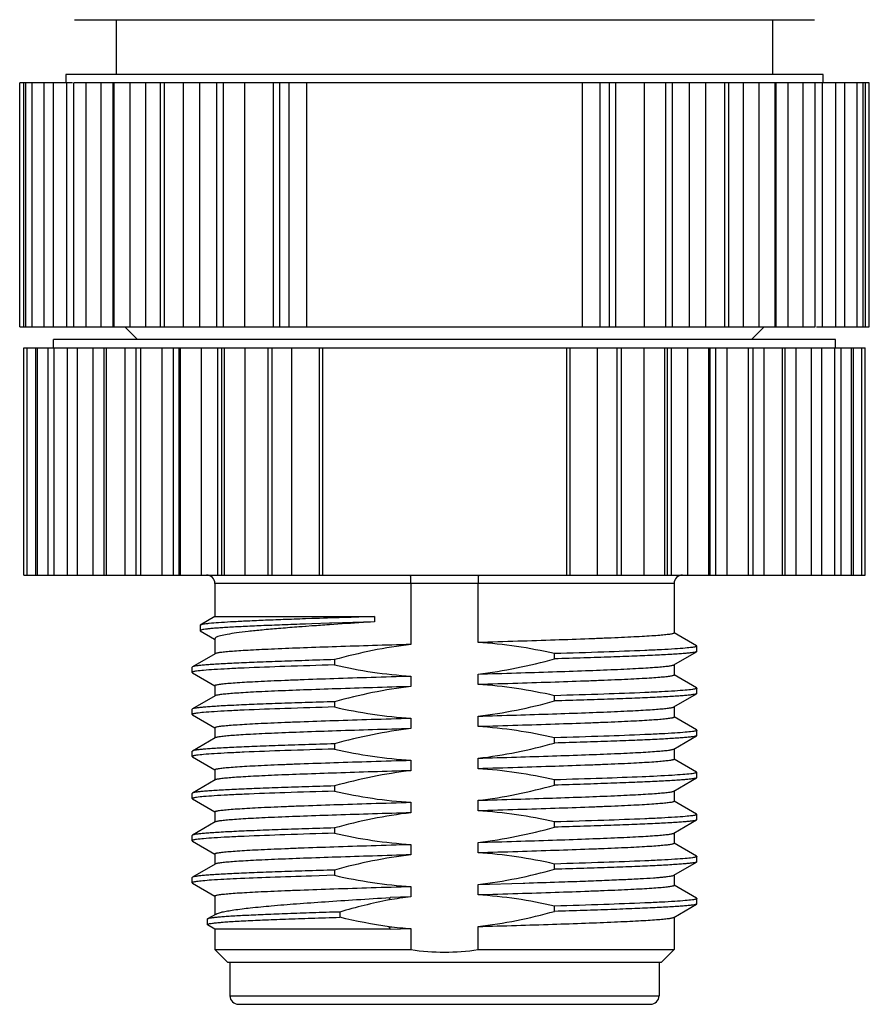
# Model space of a CAD drawing. Units: inches. Extents: x 0 to 22, y 0 to 17.
# Drawn here: x 8.9 to 9.7, y 11.4 to 12.3 of the extents above; entities that cross this region are included whole.
import ezdxf

# ---------------------------------------------------------------- set-up
doc = ezdxf.new("R2010")
doc.units = ezdxf.units.IN
doc.header["$LTSCALE"] = 1.21
doc.header["$MEASUREMENT"] = 0
doc.layers.get('0').update_dxf_attribs({"linetype": 'CONTINUOUS'})

msp = doc.modelspace()

# ---------------------------------------------------------------- linework, layer by layer
at = {"color": 7, "linetype": 'Continuous'}
for p, q in [((8.97257, 12.27183), (9.66547, 12.27183)), ((9.01193, 12.22065), (9.01193, 12.27183)), ((9.62611, 12.27183), (9.62611, 12.22065)), ((9.67335, 12.22065), (8.96469, 12.22065)), ((8.96469, 12.22065), (8.96469, 12.21277)), ((9.67335, 12.21277), (9.67335, 12.22065)), ((8.94399, 12.21277), (8.92138, 12.21277)), ((8.92138, 11.98443), (8.92138, 12.21277)), ((8.92494, 12.21277), (8.92494, 11.98443)), ((8.92712, 11.98443), (8.92712, 12.21277)), ((8.93289, 12.21277), (8.93289, 11.98443)), ((8.97069, 12.21277), (8.94418, 12.21277)), ((8.94418, 11.98443), (8.94418, 12.21277)), ((8.95257, 12.21277), (8.95257, 11.98443)), ((8.96543, 11.98443), (8.96543, 12.21277)), ((8.97202, 11.98443), (8.97202, 12.21277)), ((9.69386, 12.21277), (8.97203, 12.21277)), ((8.98338, 12.21277), (8.98338, 11.98443)), ((8.99762, 11.98443), (8.99762, 12.21277)), ((9.00851, 12.21277), (9.00851, 11.98443)), ((9.00988, 11.98443), (9.00988, 12.21277)), ((9.0244, 12.21277), (9.0244, 11.98443)), ((9.03957, 11.98443), (9.03957, 12.21277)), ((9.053, 12.21277), (9.053, 11.98443)), ((9.05706, 11.98443), (9.05706, 12.21277)), ((9.07436, 12.21277), (9.07436, 11.98443)), ((9.09001, 11.98443), (9.09001, 12.21277)), ((9.10557, 12.21277), (9.10557, 11.98443)), ((9.1122, 11.98443), (9.1122, 12.21277)), ((9.13176, 12.21277), (9.13176, 11.98443)), ((9.15907, 11.98443), (9.15907, 12.21277)), ((9.16462, 12.21277), (9.16462, 11.98443)), ((9.17363, 11.98443), (9.17363, 12.21277)), ((9.18975, 12.21277), (9.18975, 11.98443)), ((9.44829, 11.98443), (9.44829, 12.21277)), ((9.46441, 12.21277), (9.46441, 11.98443)), ((9.47342, 11.98443), (9.47342, 12.21277)), ((9.47897, 12.21277), (9.47897, 11.98443)), ((9.50628, 11.98443), (9.50628, 12.21277)), ((9.52584, 12.21277), (9.52584, 11.98443)), ((9.53247, 11.98443), (9.53247, 12.21277)), ((9.54803, 12.21277), (9.54803, 11.98443)), ((9.56368, 11.98443), (9.56368, 12.21277)), ((9.58098, 12.21277), (9.58098, 11.98443)), ((9.58504, 11.98443), (9.58504, 12.21277)), ((9.59847, 12.21277), (9.59847, 11.98443)), ((9.61364, 11.98443), (9.61364, 12.21277)), ((9.62816, 12.21277), (9.62816, 11.98443)), ((9.62953, 11.98443), (9.62953, 12.21277)), ((9.64042, 12.21277), (9.64042, 11.98443)), ((9.65466, 11.98443), (9.65466, 12.21277)), ((9.66602, 11.98443), (9.66602, 12.21277)), ((9.67261, 12.21277), (9.67261, 11.98443)), ((9.68547, 11.98443), (9.68547, 12.21277)), ((9.69386, 11.98443), (9.69386, 12.21277)), ((9.71666, 12.21277), (9.69404, 12.21277)), ((9.70515, 11.98443), (9.70515, 12.21277)), ((9.71092, 11.98443), (9.71092, 12.21277)), ((9.7131, 11.98443), (9.7131, 12.21277)), ((9.71666, 11.98443), (9.71666, 12.21277)), ((8.92138, 11.98443), (8.94399, 11.98443)), ((8.94418, 11.98443), (9.66601, 11.98443)), ((9.01981, 11.98443), (9.03162, 11.97262)), ((9.60642, 11.97262), (9.61823, 11.98443)), ((9.66735, 11.98443), (9.69386, 11.98443)), ((9.69404, 11.98443), (9.71666, 11.98443)), ((9.68516, 11.97262), (8.95288, 11.97262)), ((8.95288, 11.96474), (8.95288, 11.97262)), ((9.68516, 11.96474), (9.68516, 11.97262)), ((8.92528, 11.75214), (8.92528, 11.96474)), ((8.92529, 11.96474), (9.71275, 11.96474)), ((8.92849, 11.75214), (8.92849, 11.96474)), ((8.93619, 11.96474), (8.93619, 11.75214)), ((8.93803, 11.75214), (8.93803, 11.96474)), ((8.94787, 11.96474), (8.94787, 11.75214)), ((8.95376, 11.75214), (8.95376, 11.96474)), ((8.96591, 11.96474), (8.96591, 11.75214)), ((8.9754, 11.75214), (8.9754, 11.96474)), ((8.98999, 11.96474), (8.98999, 11.75214)), ((9.00047, 11.75214), (9.00047, 11.96474)), ((9.00258, 11.75214), (9.00258, 11.96474)), ((9.0197, 11.96474), (9.0197, 11.75214)), ((9.03046, 11.75214), (9.03046, 11.96474)), ((9.03484, 11.75214), (9.03484, 11.96474)), ((9.05453, 11.96474), (9.05453, 11.75214)), ((9.06538, 11.75214), (9.06538, 11.96474)), ((9.07038, 11.96474), (9.07038, 11.75214)), ((9.0718, 11.75214), (9.0718, 11.96474)), ((9.09131, 11.96474), (9.09131, 11.75214)), ((9.10699, 11.75214), (9.10699, 11.96474)), ((9.11017, 11.96474), (9.11017, 11.75214)), ((9.11298, 11.75214), (9.11298, 11.96474)), ((9.13199, 11.96474), (9.13199, 11.75214)), ((9.15376, 11.96474), (9.15376, 11.75214)), ((9.15769, 11.75214), (9.15769, 11.96474)), ((9.17588, 11.96474), (9.17588, 11.75214)), ((9.20176, 11.96474), (9.20176, 11.75214)), ((9.20484, 11.96474), (9.20484, 11.75214)), ((9.4332, 11.96474), (9.4332, 11.75214)), ((9.43628, 11.96474), (9.43628, 11.75214)), ((9.46216, 11.75214), (9.46216, 11.96474)), ((9.48035, 11.96474), (9.48035, 11.75214)), ((9.48428, 11.96474), (9.48428, 11.75214)), ((9.50604, 11.75214), (9.50604, 11.96474)), ((9.52506, 11.96474), (9.52506, 11.75214)), ((9.52787, 11.75214), (9.52787, 11.96474)), ((9.53105, 11.96474), (9.53105, 11.75214)), ((9.54673, 11.75214), (9.54673, 11.96474)), ((9.56624, 11.96474), (9.56624, 11.75214)), ((9.56766, 11.75214), (9.56766, 11.96474)), ((9.57266, 11.96474), (9.57266, 11.75214)), ((9.58351, 11.75214), (9.58351, 11.96474)), ((9.6032, 11.96474), (9.6032, 11.75214)), ((9.60758, 11.96474), (9.60758, 11.75214)), ((9.61834, 11.75214), (9.61834, 11.96474)), ((9.63546, 11.75214), (9.63546, 11.96474)), ((9.63757, 11.96474), (9.63757, 11.75214)), ((9.64805, 11.75214), (9.64805, 11.96474)), ((9.66264, 11.75214), (9.66264, 11.96474)), ((9.67213, 11.75214), (9.67213, 11.96474)), ((9.68428, 11.75214), (9.68428, 11.96474)), ((9.69017, 11.75214), (9.69017, 11.96474)), ((9.70001, 11.75214), (9.70001, 11.96474)), ((9.70185, 11.75214), (9.70185, 11.96474)), ((9.70955, 11.75214), (9.70955, 11.96474)), ((9.71275, 11.75214), (9.71275, 11.96474)), ((8.92529, 11.75214), (9.71275, 11.75214)), ((9.53392, 11.74427), (9.10412, 11.74427)), ((9.10412, 11.74427), (9.10412, 11.71329)), ((9.28764, 11.74427), (9.28764, 11.68725)), ((9.3504, 11.68909), (9.3504, 11.74427)), ((9.53392, 11.74427), (9.53392, 11.69801)), ((9.10412, 11.71329), (9.09047, 11.70542)), ((9.10412, 11.71329), (9.25358, 11.71329)), ((9.19475, 11.71143), (9.1888, 11.71123)), ((9.25358, 11.71329), (9.25358, 11.70837)), ((9.09043, 11.70539), (9.09017, 11.70509)), ((9.09021, 11.70511), (9.09021, 11.70017)), ((9.09021, 11.70017), (9.09046, 11.69987)), ((9.18278, 11.70365), (9.1807, 11.70349)), ((9.18578, 11.70388), (9.18278, 11.70365)), ((9.18901, 11.70412), (9.18578, 11.70388)), ((9.19493, 11.70652), (9.18897, 11.70632)), ((9.18953, 11.70416), (9.18901, 11.70412)), ((9.19475, 11.70454), (9.18953, 11.70416)), ((9.19529, 11.70457), (9.19475, 11.70454)), ((9.21139, 11.70706), (9.19493, 11.70652)), ((9.21137, 11.70569), (9.2108, 11.70565)), ((9.21352, 11.70713), (9.21139, 11.70706)), ((9.24317, 11.70806), (9.21352, 11.70713)), ((9.24321, 11.70774), (9.24271, 11.70771)), ((9.24967, 11.70825), (9.24317, 11.70806)), ((9.24918, 11.7081), (9.24321, 11.70774)), ((9.24969, 11.70814), (9.24918, 11.7081)), ((9.25358, 11.70837), (9.24967, 11.70825)), ((9.25358, 11.70837), (9.24969, 11.70814)), ((9.09046, 11.69987), (9.10384, 11.69211)), ((9.10412, 11.69259), (9.10412, 11.67833)), ((9.55499, 11.68599), (9.53399, 11.69813)), ((9.55499, 11.68599), (9.55524, 11.68571)), ((9.55524, 11.68078), (9.55524, 11.68571)), ((9.10439, 11.67864), (9.08304, 11.6663)), ((9.21605, 11.67304), (9.21605, 11.66812)), ((9.42199, 11.67377), (9.42199, 11.67869)), ((9.53365, 11.66816), (9.55499, 11.6805)), ((9.55524, 11.68078), (9.55499, 11.6805)), ((9.08304, 11.66631), (9.0828, 11.66602)), ((9.0828, 11.6611), (9.0828, 11.66602)), ((9.53392, 11.66848), (9.53392, 11.65864)), ((9.0828, 11.6611), (9.08304, 11.66081)), ((9.08304, 11.66082), (9.10405, 11.64867)), ((9.28764, 11.65772), (9.28764, 11.64788)), ((9.3504, 11.64972), (9.3504, 11.65955)), ((9.55499, 11.64662), (9.53399, 11.65876)), ((9.10412, 11.64879), (9.10412, 11.63896)), ((9.55499, 11.64662), (9.55524, 11.64634)), ((9.55524, 11.64141), (9.55524, 11.64634)), ((9.10439, 11.63927), (9.08304, 11.62693)), ((9.42199, 11.6344), (9.42199, 11.63932)), ((9.53365, 11.62879), (9.55499, 11.64113)), ((9.55524, 11.64141), (9.55499, 11.64113)), ((9.08304, 11.62694), (9.0828, 11.62665)), ((9.0828, 11.62173), (9.0828, 11.62665)), ((9.21605, 11.63367), (9.21605, 11.62875)), ((9.53392, 11.62911), (9.53392, 11.61927)), ((9.0828, 11.62173), (9.08304, 11.62144)), ((9.08304, 11.62145), (9.10405, 11.6093)), ((9.28764, 11.61835), (9.28764, 11.60851)), ((9.3504, 11.61035), (9.3504, 11.62018)), ((9.55499, 11.60725), (9.53399, 11.61939)), ((9.10412, 11.60942), (9.10412, 11.59959)), ((9.10439, 11.5999), (9.08304, 11.58756)), ((9.42199, 11.59503), (9.42199, 11.59995)), ((9.53365, 11.58942), (9.55499, 11.60176)), ((9.55499, 11.60725), (9.55524, 11.60697)), ((9.55524, 11.60204), (9.55499, 11.60176)), ((9.55524, 11.60204), (9.55524, 11.60697)), ((9.21605, 11.5943), (9.21605, 11.58938)), ((9.53392, 11.58974), (9.53392, 11.5799)), ((9.08304, 11.58757), (9.0828, 11.58728)), ((9.0828, 11.58236), (9.0828, 11.58728)), ((9.0828, 11.58236), (9.08304, 11.58207)), ((9.08304, 11.58207), (9.10405, 11.56993)), ((9.3504, 11.57098), (9.3504, 11.58081)), ((9.28764, 11.57898), (9.28764, 11.56914)), ((9.555, 11.56787), (9.53399, 11.58001)), ((9.10412, 11.57005), (9.10412, 11.56022)), ((9.53364, 11.55005), (9.55498, 11.56239)), ((9.55524, 11.56267), (9.55498, 11.56238)), ((9.555, 11.56788), (9.55524, 11.5676)), ((9.55524, 11.56268), (9.55524, 11.56759)), ((9.10439, 11.56053), (9.08304, 11.54819)), ((9.21605, 11.55493), (9.21605, 11.55001)), ((9.42199, 11.55566), (9.42199, 11.56058)), ((9.08304, 11.5482), (9.0828, 11.54791)), ((9.0828, 11.54299), (9.0828, 11.54791)), ((9.53392, 11.55037), (9.53392, 11.54053)), ((9.0828, 11.54299), (9.08304, 11.5427)), ((9.08304, 11.5427), (9.10405, 11.53056)), ((9.28764, 11.5396), (9.28764, 11.52977)), ((9.3504, 11.53161), (9.3504, 11.54144)), ((9.55499, 11.52851), (9.53399, 11.54065)), ((9.10412, 11.53068), (9.10412, 11.52085)), ((9.55499, 11.52851), (9.55524, 11.52823)), ((9.55524, 11.5233), (9.55524, 11.52823)), ((9.10439, 11.52116), (9.08304, 11.50882)), ((9.42199, 11.51629), (9.42199, 11.52121)), ((9.53365, 11.51068), (9.55499, 11.52302)), ((9.55524, 11.5233), (9.55499, 11.52302)), ((9.08304, 11.50883), (9.0828, 11.50854)), ((9.0828, 11.50362), (9.0828, 11.50854)), ((9.21605, 11.51556), (9.21605, 11.51064)), ((9.53392, 11.511), (9.53392, 11.50116)), ((9.0828, 11.50362), (9.08304, 11.50333)), ((9.08304, 11.50333), (9.10405, 11.49119)), ((9.28764, 11.50023), (9.28764, 11.4904)), ((9.3504, 11.49224), (9.3504, 11.50207)), ((9.55499, 11.48914), (9.53399, 11.50128)), ((9.10412, 11.49131), (9.10412, 11.48148)), ((9.55499, 11.48914), (9.55524, 11.48886)), ((9.55524, 11.48393), (9.55524, 11.48886)), ((9.10439, 11.48179), (9.08304, 11.46945)), ((9.42199, 11.47692), (9.42199, 11.48184)), ((9.53365, 11.47131), (9.55499, 11.48365)), ((9.55524, 11.48393), (9.55499, 11.48365)), ((9.21605, 11.47127), (9.19441, 11.47061)), ((9.21605, 11.47619), (9.21605, 11.47127)), ((9.53392, 11.47163), (9.53392, 11.46179)), ((9.08304, 11.46946), (9.0828, 11.46917)), ((9.0828, 11.46425), (9.0828, 11.46917)), ((9.0828, 11.46425), (9.08304, 11.46396)), ((9.08304, 11.46396), (9.10405, 11.45182)), ((9.28764, 11.46086), (9.28764, 11.45103)), ((9.3504, 11.4627), (9.39269, 11.46398)), ((9.3504, 11.45287), (9.3504, 11.4627)), ((9.39269, 11.46398), (9.39428, 11.46402)), ((9.55499, 11.44977), (9.53399, 11.46191)), ((9.10412, 11.45194), (9.10412, 11.43437)), ((9.2671, 11.44817), (9.26804, 11.45045)), ((9.28764, 11.45103), (9.26804, 11.45045)), ((9.42199, 11.43755), (9.42199, 11.44247)), ((9.53365, 11.43194), (9.55499, 11.44428)), ((9.55499, 11.44977), (9.55524, 11.44949)), ((9.55524, 11.44456), (9.55499, 11.44428)), ((9.55524, 11.44456), (9.55524, 11.44949)), ((9.10521, 11.43501), (9.09727, 11.4304)), ((9.22095, 11.43693), (9.22095, 11.43201)), ((9.09725, 11.42488), (9.09698, 11.42519)), ((9.09726, 11.43039), (9.097, 11.43009)), ((9.09701, 11.4301), (9.09701, 11.42517)), ((9.10412, 11.42091), (9.09728, 11.42486)), ((9.53392, 11.43226), (9.53392, 11.40175)), ((9.26804, 11.42091), (9.10412, 11.42091)), ((9.10412, 11.42091), (9.10412, 11.40175)), ((9.26804, 11.42091), (9.2671, 11.42319)), ((9.26804, 11.42091), (9.28764, 11.42149)), ((9.28764, 11.42149), (9.28764, 11.40175)), ((9.3504, 11.40175), (9.3504, 11.42333)), ((9.10412, 11.40175), (9.28764, 11.40175)), ((9.11593, 11.38994), (9.10412, 11.40175)), ((9.3504, 11.40175), (9.53392, 11.40175)), ((9.52211, 11.38994), (9.53392, 11.40175)), ((9.11593, 11.38994), (9.52211, 11.38994)), ((9.11823, 11.38994), (9.11823, 11.35844)), ((9.51981, 11.38994), (9.51981, 11.35844)), ((9.11823, 11.35844), (9.51981, 11.35844)), ((9.12611, 11.35057), (9.51193, 11.35057))]:
    msp.add_line(p, q, dxfattribs=at)
for centre, radius, start, end in [((9.09624, 11.74427), 0.00787, 0, 90), ((9.5418, 11.74427), 0.00787, 90, 180), ((9.71253, -3.73344), 15.45356, 91.70185, 91.92007), ((9.46951, 7.87766), 3.83672, 93.86642, 94.09863), ((9.60947, 5.75824), 5.96077, 93.527644, 93.829482), ((8.99303, 24.39697), 12.93917, 271.777043, 271.917492), ((9.33385, 11.04401), 0.40964, 96.47671, 99.37744), ((9.30916, 11.80757), 0.38667, 263.75592, 266.80974), ((9.3192, 11.61683), 0.21739, 261.65231, 269.95206), ((9.31882, 11.61701), 0.21757, 270.05138, 278.34425), ((9.12611, 11.35844), 0.00787, 180, 270), ((9.51193, 11.35844), 0.00787, 270, 0)]:
    msp.add_arc(centre, radius, start, end, dxfattribs=at)
for points, knots in [([(9.28764, 11.74427), (9.28764, 11.74527), (9.28762, 11.74674), (9.28755, 11.74859), (9.28748, 11.74977), (9.2874, 11.75073), (9.28731, 11.75148), (9.28722, 11.75187), (9.28713, 11.75214), (9.28707, 11.75214)], [0, 0, 0, 0, 0.380129, 0.551918, 0.702415, 0.826071, 0.918516, 0.976384, 1, 1, 1, 1]), ([(9.35097, 11.75214), (9.35091, 11.75214), (9.35082, 11.75187), (9.35073, 11.75148), (9.35064, 11.75073), (9.35056, 11.74977), (9.35049, 11.74859), (9.35042, 11.74674), (9.3504, 11.74527), (9.3504, 11.74427)], [0, 0, 0, 0, 0.023615, 0.081483, 0.173928, 0.297584, 0.448082, 0.619872, 1, 1, 1, 1]), ([(9.1888, 11.71123), (9.18187, 11.71099), (9.1687, 11.71052), (9.15002, 11.70979), (9.1336, 11.70907), (9.11964, 11.70835), (9.10832, 11.70764), (9.10061, 11.70703), (9.09586, 11.70651), (9.09338, 11.70617), (9.09165, 11.70582), (9.09073, 11.70557), (9.09043, 11.70539)], [0, 0, 0, 0, 0.210699, 0.401049, 0.56846, 0.710775, 0.826198, 0.91338, 0.946063, 0.971388, 0.989331, 1, 1, 1, 1]), ([(9.18897, 11.70632), (9.18169, 11.70607), (9.16787, 11.70557), (9.14838, 11.7048), (9.1314, 11.70404), (9.11894, 11.70338), (9.11041, 11.70285), (9.10514, 11.70247), (9.10067, 11.7021), (9.09699, 11.70172), (9.09416, 11.70137), (9.09205, 11.70098), (9.09091, 11.7007), (9.0902, 11.70035), (9.0902, 11.70017)], [0, 0, 0, 0, 0.220494, 0.41821, 0.590301, 0.734566, 0.795635, 0.848972, 0.89431, 0.931489, 0.960518, 0.981446, 0.994391, 1, 1, 1, 1]), ([(9.1807, 11.70349), (9.17502, 11.70306), (9.16425, 11.7022), (9.14909, 11.70086), (9.13593, 11.69953), (9.12495, 11.69819), (9.11627, 11.69686), (9.11051, 11.69571), (9.10716, 11.69472), (9.10554, 11.69405), (9.10449, 11.69343), (9.10412, 11.69282), (9.10412, 11.69257)], [0, 0, 0, 0, 0.219432, 0.415325, 0.585406, 0.727734, 0.840746, 0.923312, 0.953064, 0.975239, 0.990314, 1, 1, 1, 1]), ([(9.53392, 11.69801), (9.53392, 11.6979), (9.5336, 11.69763), (9.53296, 11.69741), (9.53187, 11.69713), (9.52963, 11.69673), (9.52576, 11.69625), (9.51992, 11.69572), (9.51247, 11.69517), (9.50351, 11.69463), (9.49307, 11.69408), (9.48127, 11.69352), (9.46817, 11.69297), (9.44845, 11.69221), (9.42145, 11.69127), (9.38683, 11.69017), (9.36278, 11.68945), (9.3504, 11.68909)], [0, 0, 0, 0, 0.001907, 0.005694, 0.011661, 0.019864, 0.043007, 0.075011, 0.115654, 0.164629, 0.221546, 0.28597, 0.357384, 0.435238, 0.607706, 0.797988, 1, 1, 1, 1]), ([(9.28764, 11.68725), (9.27568, 11.6869), (9.25242, 11.68621), (9.21886, 11.68515), (9.18824, 11.68409), (9.16499, 11.68319), (9.14853, 11.68244), (9.13801, 11.68191), (9.12882, 11.68138), (9.12104, 11.68085), (9.11471, 11.68033), (9.10989, 11.67981), (9.10683, 11.67936), (9.10517, 11.67896), (9.10459, 11.67876), (9.10439, 11.67864)], [0, 0, 0, 0, 0.195502, 0.380278, 0.548798, 0.696182, 0.760558, 0.818076, 0.86832, 0.910927, 0.945581, 0.972058, 0.990185, 0.996114, 1, 1, 1, 1]), ([(9.5511, 11.68453), (9.54888, 11.68421), (9.5434, 11.68368), (9.53369, 11.68298), (9.52107, 11.68227), (9.49895, 11.68124), (9.46562, 11.68002), (9.43743, 11.67915), (9.42199, 11.67869)], [0, 0, 0, 0, 0.052081, 0.127712, 0.225927, 0.345425, 0.641484, 1, 1, 1, 1]), ([(9.55524, 11.68571), (9.55524, 11.68557), (9.55483, 11.68529), (9.55407, 11.68507), (9.55274, 11.68477), (9.55171, 11.68462), (9.5511, 11.68453)], [0, 0, 0, 0, 0.089506, 0.279292, 0.58209, 1, 1, 1, 1]), ([(9.21605, 11.67304), (9.20688, 11.67277), (9.1893, 11.67223), (9.16427, 11.6714), (9.14202, 11.67058), (9.12296, 11.66975), (9.10923, 11.66904), (9.10009, 11.66844), (9.09469, 11.66803), (9.09031, 11.66762), (9.08694, 11.66723), (9.08464, 11.66682), (9.08343, 11.66653), (9.08304, 11.66631)], [0, 0, 0, 0, 0.206648, 0.395777, 0.563813, 0.707841, 0.825251, 0.873309, 0.913965, 0.947058, 0.972457, 0.990078, 1, 1, 1, 1]), ([(9.55499, 11.6805), (9.55461, 11.68028), (9.5534, 11.67999), (9.5511, 11.67958), (9.54773, 11.67919), (9.54335, 11.67877), (9.53795, 11.67836), (9.52881, 11.67777), (9.51508, 11.67705), (9.49602, 11.67623), (9.47377, 11.6754), (9.44874, 11.67457), (9.43116, 11.67404), (9.42199, 11.67377)], [0, 0, 0, 0, 0.009922, 0.027542, 0.052941, 0.086033, 0.126689, 0.174746, 0.292155, 0.436182, 0.604219, 0.79335, 1, 1, 1, 1]), ([(9.21605, 11.66812), (9.2006, 11.66766), (9.17239, 11.66679), (9.13903, 11.66556), (9.11691, 11.66453), (9.10429, 11.66382), (9.09459, 11.66312), (9.08912, 11.66259), (9.0869, 11.66227)], [0, 0, 0, 0, 0.358709, 0.65485, 0.774338, 0.872504, 0.948047, 1, 1, 1, 1]), ([(9.3504, 11.65955), (9.36236, 11.65991), (9.38561, 11.6606), (9.41918, 11.66166), (9.4498, 11.66271), (9.47305, 11.66362), (9.48951, 11.66436), (9.50003, 11.6649), (9.50921, 11.66543), (9.517, 11.66596), (9.52333, 11.66648), (9.52815, 11.667), (9.53121, 11.66744), (9.53287, 11.66784), (9.53344, 11.66804), (9.53365, 11.66816)], [0, 0, 0, 0, 0.195502, 0.380278, 0.548798, 0.696182, 0.760558, 0.818076, 0.86832, 0.910927, 0.945581, 0.972058, 0.990185, 0.996114, 1, 1, 1, 1]), ([(9.0869, 11.66227), (9.0863, 11.66218), (9.08528, 11.66203), (9.08396, 11.66173), (9.08321, 11.66151), (9.0828, 11.66123), (9.0828, 11.6611)], [0, 0, 0, 0, 0.417782, 0.720512, 0.910315, 1, 1, 1, 1]), ([(9.10412, 11.64879), (9.10412, 11.64891), (9.10444, 11.64918), (9.10508, 11.64939), (9.10617, 11.64968), (9.10841, 11.65007), (9.11228, 11.65055), (9.11812, 11.65109), (9.12556, 11.65163), (9.13453, 11.65218), (9.14496, 11.65273), (9.15677, 11.65328), (9.16987, 11.65383), (9.18958, 11.6546), (9.21659, 11.65554), (9.25121, 11.65663), (9.27526, 11.65735), (9.28764, 11.65772)], [0, 0, 0, 0, 0.001907, 0.005694, 0.011661, 0.019864, 0.043007, 0.075011, 0.115654, 0.164629, 0.221546, 0.28597, 0.357384, 0.435238, 0.607706, 0.797988, 1, 1, 1, 1]), ([(9.53392, 11.65864), (9.53392, 11.65853), (9.5336, 11.65826), (9.53296, 11.65804), (9.53187, 11.65776), (9.52963, 11.65736), (9.52576, 11.65688), (9.51992, 11.65635), (9.51247, 11.6558), (9.50351, 11.65526), (9.49307, 11.65471), (9.48127, 11.65415), (9.46817, 11.6536), (9.44845, 11.65284), (9.42145, 11.6519), (9.38683, 11.6508), (9.36278, 11.65008), (9.3504, 11.64972)], [0, 0, 0, 0, 0.001907, 0.005694, 0.011661, 0.019864, 0.043007, 0.075011, 0.115654, 0.164629, 0.221546, 0.28597, 0.357384, 0.435238, 0.607706, 0.797988, 1, 1, 1, 1]), ([(9.28764, 11.64788), (9.27568, 11.64753), (9.25242, 11.64684), (9.21886, 11.64578), (9.18824, 11.64472), (9.16499, 11.64382), (9.14853, 11.64307), (9.13801, 11.64254), (9.12882, 11.64201), (9.12104, 11.64148), (9.11471, 11.64096), (9.10989, 11.64044), (9.10683, 11.63999), (9.10517, 11.63959), (9.10459, 11.63939), (9.10439, 11.63927)], [0, 0, 0, 0, 0.195502, 0.380278, 0.548798, 0.696182, 0.760558, 0.818076, 0.86832, 0.910927, 0.945581, 0.972058, 0.990185, 0.996114, 1, 1, 1, 1]), ([(9.5511, 11.64516), (9.54888, 11.64484), (9.5434, 11.64431), (9.53369, 11.64361), (9.52107, 11.6429), (9.49895, 11.64187), (9.46562, 11.64065), (9.43743, 11.63978), (9.42199, 11.63932)], [0, 0, 0, 0, 0.052081, 0.127712, 0.225927, 0.345425, 0.641484, 1, 1, 1, 1]), ([(9.55524, 11.64634), (9.55524, 11.6462), (9.55483, 11.64592), (9.55407, 11.6457), (9.55274, 11.6454), (9.55171, 11.64525), (9.5511, 11.64516)], [0, 0, 0, 0, 0.089506, 0.279292, 0.58209, 1, 1, 1, 1]), ([(9.55499, 11.64113), (9.55461, 11.64091), (9.5534, 11.64062), (9.5511, 11.64021), (9.54773, 11.63982), (9.54335, 11.6394), (9.53795, 11.63899), (9.52881, 11.6384), (9.51508, 11.63768), (9.49602, 11.63686), (9.47377, 11.63603), (9.44874, 11.6352), (9.43116, 11.63467), (9.42199, 11.6344)], [0, 0, 0, 0, 0.009922, 0.027542, 0.052941, 0.086033, 0.126689, 0.174746, 0.292155, 0.436182, 0.604219, 0.79335, 1, 1, 1, 1]), ([(9.21605, 11.63367), (9.20688, 11.6334), (9.1893, 11.63286), (9.16427, 11.63203), (9.14202, 11.63121), (9.12296, 11.63038), (9.10923, 11.62967), (9.10009, 11.62907), (9.09469, 11.62866), (9.09031, 11.62825), (9.08694, 11.62786), (9.08464, 11.62745), (9.08343, 11.62716), (9.08304, 11.62694)], [0, 0, 0, 0, 0.206648, 0.395777, 0.563813, 0.707841, 0.825251, 0.873309, 0.913965, 0.947058, 0.972457, 0.990078, 1, 1, 1, 1]), ([(9.21605, 11.62875), (9.2006, 11.62829), (9.17239, 11.62742), (9.13903, 11.62619), (9.11691, 11.62516), (9.10429, 11.62445), (9.09459, 11.62375), (9.08912, 11.62322), (9.0869, 11.6229)], [0, 0, 0, 0, 0.358709, 0.65485, 0.774338, 0.872504, 0.948047, 1, 1, 1, 1]), ([(9.3504, 11.62018), (9.36236, 11.62054), (9.38561, 11.62123), (9.41918, 11.62228), (9.4498, 11.62334), (9.47305, 11.62425), (9.48951, 11.62499), (9.50003, 11.62553), (9.50921, 11.62606), (9.517, 11.62659), (9.52333, 11.62711), (9.52815, 11.62763), (9.53121, 11.62807), (9.53287, 11.62847), (9.53344, 11.62867), (9.53365, 11.62879)], [0, 0, 0, 0, 0.195502, 0.380278, 0.548798, 0.696182, 0.760558, 0.818076, 0.86832, 0.910927, 0.945581, 0.972058, 0.990185, 0.996114, 1, 1, 1, 1]), ([(9.0869, 11.6229), (9.0863, 11.62281), (9.08528, 11.62266), (9.08396, 11.62236), (9.08321, 11.62214), (9.0828, 11.62186), (9.0828, 11.62173)], [0, 0, 0, 0, 0.417782, 0.720512, 0.910315, 1, 1, 1, 1]), ([(9.10412, 11.60942), (9.10412, 11.60954), (9.10444, 11.60981), (9.10508, 11.61002), (9.10617, 11.61031), (9.10841, 11.6107), (9.11228, 11.61118), (9.11812, 11.61172), (9.12556, 11.61226), (9.13453, 11.61281), (9.14496, 11.61336), (9.15677, 11.61391), (9.16987, 11.61446), (9.18958, 11.61523), (9.21659, 11.61617), (9.25121, 11.61726), (9.27526, 11.61798), (9.28764, 11.61835)], [0, 0, 0, 0, 0.001907, 0.005694, 0.011661, 0.019864, 0.043007, 0.075011, 0.115654, 0.164629, 0.221546, 0.28597, 0.357384, 0.435238, 0.607706, 0.797988, 1, 1, 1, 1]), ([(9.53392, 11.61927), (9.53392, 11.61916), (9.5336, 11.61889), (9.53296, 11.61867), (9.53187, 11.61839), (9.52963, 11.61799), (9.52576, 11.61751), (9.51992, 11.61698), (9.51247, 11.61643), (9.50351, 11.61589), (9.49307, 11.61534), (9.48127, 11.61478), (9.46817, 11.61423), (9.44845, 11.61347), (9.42145, 11.61253), (9.38683, 11.61143), (9.36278, 11.61071), (9.3504, 11.61035)], [0, 0, 0, 0, 0.001907, 0.005694, 0.011661, 0.019864, 0.043007, 0.075011, 0.115654, 0.164629, 0.221546, 0.28597, 0.357384, 0.435238, 0.607706, 0.797988, 1, 1, 1, 1]), ([(9.28764, 11.60851), (9.27568, 11.60816), (9.25242, 11.60747), (9.21886, 11.60641), (9.18824, 11.60535), (9.16499, 11.60445), (9.14853, 11.6037), (9.13801, 11.60317), (9.12882, 11.60264), (9.12104, 11.60211), (9.11471, 11.60159), (9.10989, 11.60107), (9.10683, 11.60062), (9.10517, 11.60022), (9.10459, 11.60002), (9.10439, 11.5999)], [0, 0, 0, 0, 0.195502, 0.380278, 0.548798, 0.696182, 0.760558, 0.818076, 0.86832, 0.910927, 0.945581, 0.972058, 0.990185, 0.996114, 1, 1, 1, 1]), ([(9.5511, 11.60579), (9.54888, 11.60547), (9.5434, 11.60494), (9.53369, 11.60424), (9.52107, 11.60353), (9.49895, 11.6025), (9.46562, 11.60128), (9.43743, 11.60041), (9.42199, 11.59995)], [0, 0, 0, 0, 0.052081, 0.127712, 0.225927, 0.345425, 0.641484, 1, 1, 1, 1]), ([(9.55499, 11.60176), (9.55461, 11.60154), (9.5534, 11.60125), (9.5511, 11.60084), (9.54773, 11.60045), (9.54335, 11.60003), (9.53795, 11.59962), (9.52881, 11.59903), (9.51508, 11.59831), (9.49602, 11.59749), (9.47377, 11.59666), (9.44874, 11.59583), (9.43116, 11.5953), (9.42199, 11.59503)], [0, 0, 0, 0, 0.009922, 0.027542, 0.052941, 0.086033, 0.126689, 0.174746, 0.292155, 0.436182, 0.604219, 0.79335, 1, 1, 1, 1]), ([(9.55524, 11.60697), (9.55524, 11.60683), (9.55483, 11.60655), (9.55407, 11.60633), (9.55274, 11.60603), (9.55171, 11.60588), (9.5511, 11.60579)], [0, 0, 0, 0, 0.089506, 0.279292, 0.58209, 1, 1, 1, 1]), ([(9.21605, 11.5943), (9.20688, 11.59403), (9.1893, 11.59349), (9.16427, 11.59266), (9.14202, 11.59184), (9.12296, 11.59101), (9.10923, 11.5903), (9.10009, 11.5897), (9.09469, 11.58929), (9.09031, 11.58888), (9.08694, 11.58849), (9.08464, 11.58808), (9.08343, 11.58779), (9.08304, 11.58757)], [0, 0, 0, 0, 0.206648, 0.395777, 0.563813, 0.707841, 0.825251, 0.873309, 0.913965, 0.947058, 0.972457, 0.990078, 1, 1, 1, 1]), ([(9.0869, 11.58353), (9.0863, 11.58344), (9.08528, 11.58329), (9.08396, 11.58299), (9.08321, 11.58277), (9.0828, 11.58249), (9.0828, 11.58236)], [0, 0, 0, 0, 0.417782, 0.720512, 0.910315, 1, 1, 1, 1]), ([(9.21605, 11.58938), (9.2006, 11.58892), (9.17239, 11.58805), (9.13903, 11.58682), (9.11691, 11.58579), (9.10429, 11.58508), (9.09459, 11.58438), (9.08912, 11.58385), (9.0869, 11.58353)], [0, 0, 0, 0, 0.358709, 0.65485, 0.774338, 0.872504, 0.948047, 1, 1, 1, 1]), ([(9.3504, 11.58081), (9.36236, 11.58117), (9.38561, 11.58186), (9.41918, 11.58291), (9.4498, 11.58397), (9.47305, 11.58488), (9.48951, 11.58562), (9.50003, 11.58616), (9.50921, 11.58669), (9.517, 11.58722), (9.52333, 11.58774), (9.52815, 11.58825), (9.53121, 11.5887), (9.53287, 11.5891), (9.53344, 11.5893), (9.53365, 11.58942)], [0, 0, 0, 0, 0.195502, 0.380278, 0.548798, 0.696182, 0.760558, 0.818076, 0.86832, 0.910927, 0.945581, 0.972058, 0.990185, 0.996114, 1, 1, 1, 1]), ([(9.10412, 11.57005), (9.10412, 11.57017), (9.10444, 11.57044), (9.10508, 11.57065), (9.10617, 11.57094), (9.10841, 11.57133), (9.11228, 11.57181), (9.11812, 11.57235), (9.12556, 11.57289), (9.13453, 11.57344), (9.14496, 11.57399), (9.15677, 11.57454), (9.16987, 11.57509), (9.18958, 11.57586), (9.21659, 11.5768), (9.25121, 11.57789), (9.27526, 11.57861), (9.28764, 11.57898)], [0, 0, 0, 0, 0.001907, 0.005694, 0.011661, 0.019864, 0.043007, 0.075011, 0.115654, 0.164629, 0.221546, 0.28597, 0.357384, 0.435238, 0.607706, 0.797988, 1, 1, 1, 1]), ([(9.53392, 11.5799), (9.53392, 11.57979), (9.5336, 11.57952), (9.53296, 11.57931), (9.53187, 11.57902), (9.52963, 11.57862), (9.52576, 11.57814), (9.51992, 11.57761), (9.51247, 11.57706), (9.50351, 11.57652), (9.49307, 11.57597), (9.48127, 11.57541), (9.46817, 11.57486), (9.44845, 11.57409), (9.42145, 11.57316), (9.38683, 11.57206), (9.36278, 11.57134), (9.3504, 11.57098)], [0, 0, 0, 0, 0.001895, 0.005682, 0.011651, 0.019856, 0.042999, 0.075004, 0.115647, 0.164623, 0.221539, 0.285965, 0.357379, 0.435233, 0.607703, 0.797987, 1, 1, 1, 1]), ([(9.28764, 11.56914), (9.27568, 11.56879), (9.25242, 11.5681), (9.21886, 11.56704), (9.18824, 11.56598), (9.16499, 11.56508), (9.14853, 11.56433), (9.13801, 11.5638), (9.12882, 11.56327), (9.12104, 11.56274), (9.11471, 11.56222), (9.10989, 11.5617), (9.10683, 11.56125), (9.10517, 11.56085), (9.10459, 11.56065), (9.10439, 11.56053)], [0, 0, 0, 0, 0.195502, 0.380278, 0.548798, 0.696182, 0.760558, 0.818076, 0.86832, 0.910927, 0.945581, 0.972058, 0.990185, 0.996114, 1, 1, 1, 1]), ([(9.54944, 11.5662), (9.54703, 11.56591), (9.54124, 11.5654), (9.52611, 11.56438), (9.50096, 11.56321), (9.46426, 11.56186), (9.4369, 11.56103), (9.42199, 11.56058)], [0, 0, 0, 0, 0.057273, 0.136467, 0.356526, 0.649228, 1, 1, 1, 1]), ([(9.55498, 11.56238), (9.5546, 11.56216), (9.55338, 11.56187), (9.55106, 11.56146), (9.54768, 11.56107), (9.54329, 11.56066), (9.53789, 11.56025), (9.52875, 11.55965), (9.51502, 11.55894), (9.49597, 11.55812), (9.47373, 11.55729), (9.44871, 11.55646), (9.43115, 11.55592), (9.42199, 11.55566)], [0, 0, 0, 0, 0.010025, 0.027736, 0.053204, 0.08636, 0.127062, 0.175148, 0.292576, 0.436569, 0.604519, 0.793507, 1, 1, 1, 1]), ([(9.55524, 11.5676), (9.55524, 11.56743), (9.55462, 11.5671), (9.5536, 11.56684), (9.55172, 11.56649), (9.55029, 11.56631), (9.54944, 11.5662)], [0, 0, 0, 0, 0.083257, 0.272548, 0.577763, 1, 1, 1, 1]), ([(9.21605, 11.55493), (9.20688, 11.55466), (9.1893, 11.55412), (9.16427, 11.55329), (9.14202, 11.55247), (9.12296, 11.55164), (9.10923, 11.55093), (9.10009, 11.55033), (9.09469, 11.54992), (9.09031, 11.54951), (9.08694, 11.54912), (9.08464, 11.54871), (9.08343, 11.54842), (9.08304, 11.5482)], [0, 0, 0, 0, 0.206648, 0.395777, 0.563813, 0.707841, 0.825251, 0.873309, 0.913965, 0.947058, 0.972457, 0.990078, 1, 1, 1, 1]), ([(9.0869, 11.54416), (9.0863, 11.54407), (9.08528, 11.54392), (9.08396, 11.54362), (9.08321, 11.5434), (9.0828, 11.54312), (9.0828, 11.54299)], [0, 0, 0, 0, 0.417782, 0.720512, 0.910315, 1, 1, 1, 1]), ([(9.21605, 11.55001), (9.2006, 11.54955), (9.17239, 11.54868), (9.13903, 11.54745), (9.11691, 11.54642), (9.10429, 11.54571), (9.09459, 11.54501), (9.08912, 11.54448), (9.0869, 11.54416)], [0, 0, 0, 0, 0.358709, 0.65485, 0.774338, 0.872504, 0.948047, 1, 1, 1, 1]), ([(9.3504, 11.54144), (9.36235, 11.5418), (9.38559, 11.54249), (9.41913, 11.54354), (9.44974, 11.5446), (9.47298, 11.54551), (9.48944, 11.54625), (9.49996, 11.54678), (9.50915, 11.54731), (9.51694, 11.54784), (9.52327, 11.54836), (9.52811, 11.54888), (9.53118, 11.54932), (9.53285, 11.54972), (9.53343, 11.54992), (9.53364, 11.55004)], [0, 0, 0, 0, 0.195379, 0.38005, 0.548495, 0.695843, 0.760217, 0.817747, 0.868014, 0.910658, 0.945362, 0.971902, 0.990102, 0.996071, 1, 1, 1, 1]), ([(9.10412, 11.53068), (9.10412, 11.5308), (9.10444, 11.53107), (9.10508, 11.53128), (9.10617, 11.53156), (9.10841, 11.53196), (9.11228, 11.53244), (9.11812, 11.53298), (9.12556, 11.53352), (9.13453, 11.53407), (9.14496, 11.53462), (9.15677, 11.53517), (9.16987, 11.53572), (9.18958, 11.53649), (9.21659, 11.53743), (9.25121, 11.53852), (9.27526, 11.53924), (9.28764, 11.5396)], [0, 0, 0, 0, 0.001907, 0.005694, 0.011661, 0.019864, 0.043007, 0.075011, 0.115654, 0.164629, 0.221546, 0.28597, 0.357384, 0.435238, 0.607706, 0.797988, 1, 1, 1, 1]), ([(9.53392, 11.54053), (9.53392, 11.54042), (9.5336, 11.54015), (9.53296, 11.53993), (9.53187, 11.53965), (9.52963, 11.53925), (9.52576, 11.53877), (9.51992, 11.53824), (9.51247, 11.53769), (9.50351, 11.53715), (9.49307, 11.5366), (9.48127, 11.53604), (9.46817, 11.53549), (9.44845, 11.53472), (9.42145, 11.53379), (9.38683, 11.53269), (9.36278, 11.53197), (9.3504, 11.53161)], [0, 0, 0, 0, 0.001907, 0.005694, 0.011661, 0.019864, 0.043007, 0.075011, 0.115654, 0.164629, 0.221546, 0.28597, 0.357384, 0.435238, 0.607706, 0.797988, 1, 1, 1, 1]), ([(9.28764, 11.52977), (9.27568, 11.52942), (9.25242, 11.52873), (9.21886, 11.52767), (9.18824, 11.52661), (9.16499, 11.52571), (9.14853, 11.52496), (9.13801, 11.52443), (9.12882, 11.5239), (9.12104, 11.52337), (9.11471, 11.52285), (9.10989, 11.52233), (9.10683, 11.52188), (9.10517, 11.52148), (9.10459, 11.52128), (9.10439, 11.52116)], [0, 0, 0, 0, 0.195502, 0.380278, 0.548798, 0.696182, 0.760558, 0.818076, 0.86832, 0.910927, 0.945581, 0.972058, 0.990185, 0.996114, 1, 1, 1, 1]), ([(9.5511, 11.52705), (9.54888, 11.52673), (9.5434, 11.5262), (9.53369, 11.5255), (9.52107, 11.52479), (9.49895, 11.52376), (9.46562, 11.52254), (9.43743, 11.52166), (9.42199, 11.52121)], [0, 0, 0, 0, 0.052081, 0.127712, 0.225927, 0.345425, 0.641484, 1, 1, 1, 1]), ([(9.55524, 11.52823), (9.55524, 11.52809), (9.55483, 11.52781), (9.55407, 11.52759), (9.55274, 11.52729), (9.55171, 11.52714), (9.5511, 11.52705)], [0, 0, 0, 0, 0.089506, 0.279292, 0.58209, 1, 1, 1, 1]), ([(9.55499, 11.52302), (9.55461, 11.5228), (9.5534, 11.52251), (9.5511, 11.5221), (9.54773, 11.52171), (9.54335, 11.52129), (9.53795, 11.52088), (9.52881, 11.52029), (9.51508, 11.51957), (9.49602, 11.51875), (9.47377, 11.51792), (9.44874, 11.51709), (9.43116, 11.51656), (9.42199, 11.51629)], [0, 0, 0, 0, 0.009922, 0.027542, 0.052941, 0.086033, 0.126689, 0.174746, 0.292155, 0.436182, 0.604219, 0.79335, 1, 1, 1, 1]), ([(9.21605, 11.51556), (9.20688, 11.51529), (9.1893, 11.51475), (9.16427, 11.51392), (9.14202, 11.5131), (9.12296, 11.51227), (9.10923, 11.51156), (9.10009, 11.51096), (9.09469, 11.51055), (9.09031, 11.51014), (9.08694, 11.50975), (9.08464, 11.50934), (9.08343, 11.50905), (9.08304, 11.50883)], [0, 0, 0, 0, 0.206648, 0.395777, 0.563813, 0.707841, 0.825251, 0.873309, 0.913965, 0.947058, 0.972457, 0.990078, 1, 1, 1, 1]), ([(9.21605, 11.51064), (9.2006, 11.51018), (9.17239, 11.50931), (9.13903, 11.50808), (9.11691, 11.50705), (9.10429, 11.50634), (9.09459, 11.50564), (9.08912, 11.50511), (9.0869, 11.50479)], [0, 0, 0, 0, 0.358709, 0.65485, 0.774338, 0.872504, 0.948047, 1, 1, 1, 1]), ([(9.3504, 11.50207), (9.36236, 11.50243), (9.38561, 11.50312), (9.41918, 11.50417), (9.4498, 11.50523), (9.47305, 11.50614), (9.48951, 11.50688), (9.50003, 11.50742), (9.50921, 11.50795), (9.517, 11.50848), (9.52333, 11.509), (9.52815, 11.50951), (9.53121, 11.50996), (9.53287, 11.51036), (9.53344, 11.51056), (9.53365, 11.51068)], [0, 0, 0, 0, 0.195502, 0.380278, 0.548798, 0.696182, 0.760558, 0.818076, 0.86832, 0.910927, 0.945581, 0.972058, 0.990185, 0.996114, 1, 1, 1, 1]), ([(9.0869, 11.50479), (9.0863, 11.5047), (9.08528, 11.50455), (9.08396, 11.50425), (9.08321, 11.50403), (9.0828, 11.50375), (9.0828, 11.50362)], [0, 0, 0, 0, 0.417782, 0.720512, 0.910315, 1, 1, 1, 1]), ([(9.10412, 11.49131), (9.10412, 11.49143), (9.10444, 11.4917), (9.10508, 11.49191), (9.10617, 11.49219), (9.10841, 11.49259), (9.11228, 11.49307), (9.11812, 11.49361), (9.12556, 11.49415), (9.13453, 11.4947), (9.14496, 11.49525), (9.15677, 11.4958), (9.16987, 11.49635), (9.18958, 11.49712), (9.21659, 11.49806), (9.25121, 11.49915), (9.27526, 11.49987), (9.28764, 11.50023)], [0, 0, 0, 0, 0.001907, 0.005694, 0.011661, 0.019864, 0.043007, 0.075011, 0.115654, 0.164629, 0.221546, 0.28597, 0.357384, 0.435238, 0.607706, 0.797988, 1, 1, 1, 1]), ([(9.53392, 11.50116), (9.53392, 11.50105), (9.5336, 11.50078), (9.53296, 11.50056), (9.53187, 11.50028), (9.52963, 11.49988), (9.52576, 11.4994), (9.51992, 11.49887), (9.51247, 11.49832), (9.50351, 11.49778), (9.49307, 11.49723), (9.48127, 11.49667), (9.46817, 11.49612), (9.44845, 11.49535), (9.42145, 11.49442), (9.38683, 11.49332), (9.36278, 11.4926), (9.3504, 11.49224)], [0, 0, 0, 0, 0.001907, 0.005694, 0.011661, 0.019864, 0.043007, 0.075011, 0.115654, 0.164629, 0.221546, 0.28597, 0.357384, 0.435238, 0.607706, 0.797988, 1, 1, 1, 1]), ([(9.28764, 11.4904), (9.27568, 11.49005), (9.25242, 11.48936), (9.21886, 11.4883), (9.18824, 11.48724), (9.16499, 11.48634), (9.14853, 11.48559), (9.13801, 11.48506), (9.12882, 11.48453), (9.12104, 11.484), (9.11471, 11.48348), (9.10989, 11.48296), (9.10683, 11.48251), (9.10517, 11.48211), (9.10459, 11.48191), (9.10439, 11.48179)], [0, 0, 0, 0, 0.195502, 0.380278, 0.548798, 0.696182, 0.760558, 0.818076, 0.86832, 0.910927, 0.945581, 0.972058, 0.990185, 0.996114, 1, 1, 1, 1]), ([(9.55524, 11.48886), (9.55524, 11.48872), (9.55483, 11.48844), (9.55407, 11.48822), (9.55274, 11.48792), (9.55171, 11.48777), (9.5511, 11.48768)], [0, 0, 0, 0, 0.089506, 0.279292, 0.58209, 1, 1, 1, 1]), ([(9.5511, 11.48768), (9.54888, 11.48736), (9.5434, 11.48683), (9.53369, 11.48613), (9.52107, 11.48542), (9.49895, 11.48439), (9.46562, 11.48317), (9.43743, 11.48229), (9.42199, 11.48184)], [0, 0, 0, 0, 0.052081, 0.127712, 0.225927, 0.345425, 0.641484, 1, 1, 1, 1]), ([(9.55499, 11.48365), (9.55461, 11.48343), (9.5534, 11.48314), (9.5511, 11.48273), (9.54773, 11.48234), (9.54335, 11.48192), (9.53795, 11.48151), (9.52881, 11.48092), (9.51508, 11.4802), (9.49602, 11.47938), (9.47377, 11.47855), (9.44874, 11.47772), (9.43116, 11.47719), (9.42199, 11.47692)], [0, 0, 0, 0, 0.009922, 0.027542, 0.052941, 0.086033, 0.126689, 0.174746, 0.292155, 0.436182, 0.604219, 0.79335, 1, 1, 1, 1]), ([(9.21605, 11.47619), (9.20688, 11.47592), (9.1893, 11.47538), (9.16427, 11.47455), (9.14202, 11.47373), (9.12296, 11.4729), (9.10923, 11.47219), (9.10009, 11.47159), (9.09469, 11.47118), (9.09031, 11.47077), (9.08694, 11.47038), (9.08464, 11.46997), (9.08343, 11.46968), (9.08304, 11.46946)], [0, 0, 0, 0, 0.206648, 0.395777, 0.563813, 0.707841, 0.825251, 0.873309, 0.913965, 0.947058, 0.972457, 0.990078, 1, 1, 1, 1]), ([(9.19441, 11.47061), (9.18154, 11.47021), (9.15812, 11.46944), (9.12694, 11.46819), (9.10589, 11.46712), (9.09347, 11.46617), (9.08882, 11.46569), (9.0869, 11.46542)], [0, 0, 0, 0, 0.358879, 0.652885, 0.869634, 0.946025, 1, 1, 1, 1]), ([(9.42598, 11.46505), (9.43345, 11.4653), (9.44771, 11.46579), (9.46798, 11.46657), (9.48593, 11.46734), (9.50128, 11.4681), (9.51233, 11.46877), (9.51969, 11.46932), (9.52406, 11.46971), (9.52762, 11.47009), (9.53037, 11.47046), (9.5323, 11.47084), (9.53332, 11.47112), (9.53365, 11.47131)], [0, 0, 0, 0, 0.207585, 0.39653, 0.563844, 0.706947, 0.823631, 0.871483, 0.912094, 0.945329, 0.971067, 0.989255, 1, 1, 1, 1]), ([(9.0869, 11.46542), (9.0863, 11.46533), (9.08528, 11.46518), (9.08396, 11.46488), (9.08321, 11.46466), (9.0828, 11.46438), (9.0828, 11.46425)], [0, 0, 0, 0, 0.417782, 0.720512, 0.910315, 1, 1, 1, 1]), ([(9.10412, 11.45194), (9.10412, 11.45206), (9.10444, 11.45233), (9.10508, 11.45254), (9.10617, 11.45282), (9.10841, 11.45322), (9.11228, 11.4537), (9.11812, 11.45424), (9.12556, 11.45478), (9.13453, 11.45533), (9.14496, 11.45588), (9.15677, 11.45643), (9.16987, 11.45698), (9.18958, 11.45775), (9.21659, 11.45869), (9.25121, 11.45978), (9.27526, 11.4605), (9.28764, 11.46086)], [0, 0, 0, 0, 0.001907, 0.005694, 0.011661, 0.019864, 0.043007, 0.075011, 0.115654, 0.164629, 0.221546, 0.28597, 0.357384, 0.435238, 0.607706, 0.797988, 1, 1, 1, 1]), ([(9.53392, 11.46179), (9.53392, 11.46168), (9.5336, 11.46141), (9.53296, 11.46119), (9.53187, 11.46091), (9.52963, 11.46051), (9.52576, 11.46003), (9.51992, 11.4595), (9.51247, 11.45895), (9.50351, 11.45841), (9.49307, 11.45786), (9.48127, 11.4573), (9.46817, 11.45675), (9.44845, 11.45598), (9.42145, 11.45505), (9.38683, 11.45395), (9.36278, 11.45323), (9.3504, 11.45287)], [0, 0, 0, 0, 0.001907, 0.005694, 0.011661, 0.019864, 0.043007, 0.075011, 0.115654, 0.164629, 0.221546, 0.28597, 0.357384, 0.435238, 0.607706, 0.797988, 1, 1, 1, 1]), ([(9.10521, 11.43502), (9.10593, 11.43543), (9.10787, 11.43615), (9.11143, 11.43708), (9.1162, 11.43802), (9.12491, 11.4394), (9.13861, 11.44101), (9.15816, 11.4429), (9.18151, 11.44479), (9.2081, 11.44667), (9.2373, 11.44856), (9.25758, 11.44982), (9.26804, 11.45045)], [0, 0, 0, 0, 0.01518, 0.037612, 0.067347, 0.104291, 0.199057, 0.319881, 0.463983, 0.627974, 0.808092, 1, 1, 1, 1]), ([(9.5511, 11.44831), (9.54888, 11.44799), (9.5434, 11.44746), (9.53369, 11.44676), (9.52107, 11.44605), (9.49895, 11.44502), (9.46562, 11.4438), (9.43743, 11.44292), (9.42199, 11.44247)], [0, 0, 0, 0, 0.052081, 0.127712, 0.225927, 0.345425, 0.641484, 1, 1, 1, 1]), ([(9.55499, 11.44428), (9.55461, 11.44406), (9.5534, 11.44377), (9.5511, 11.44336), (9.54773, 11.44297), (9.54335, 11.44255), (9.53795, 11.44214), (9.52881, 11.44155), (9.51508, 11.44083), (9.49602, 11.44001), (9.47377, 11.43918), (9.44874, 11.43835), (9.43116, 11.43782), (9.42199, 11.43755)], [0, 0, 0, 0, 0.009922, 0.027542, 0.052941, 0.086033, 0.126689, 0.174746, 0.292155, 0.436182, 0.604219, 0.79335, 1, 1, 1, 1]), ([(9.55524, 11.44949), (9.55524, 11.44935), (9.55483, 11.44907), (9.55407, 11.44885), (9.55274, 11.44855), (9.55171, 11.4484), (9.5511, 11.44831)], [0, 0, 0, 0, 0.089506, 0.279292, 0.58209, 1, 1, 1, 1]), ([(9.22095, 11.43692), (9.21246, 11.43666), (9.19619, 11.43616), (9.17301, 11.43538), (9.15238, 11.43458), (9.13467, 11.43377), (9.12189, 11.43308), (9.11335, 11.43251), (9.10828, 11.43211), (9.10416, 11.43171), (9.10098, 11.43131), (9.09879, 11.4309), (9.09763, 11.43061), (9.09725, 11.43039)], [0, 0, 0, 0, 0.205619, 0.393908, 0.561347, 0.705154, 0.82285, 0.871206, 0.912236, 0.945721, 0.971538, 0.989618, 1, 1, 1, 1]), ([(9.09698, 11.42519), (9.09698, 11.42527), (9.09717, 11.42548), (9.0979, 11.42578), (9.09951, 11.42616), (9.10221, 11.42656), (9.10597, 11.42698), (9.11075, 11.4274), (9.11654, 11.42782), (9.12331, 11.42824), (9.13417, 11.42884), (9.14989, 11.42956), (9.17111, 11.43039), (9.19516, 11.43122), (9.21209, 11.43174), (9.22095, 11.43201)], [0, 0, 0, 0, 0.002082, 0.005817, 0.019397, 0.041418, 0.071833, 0.110519, 0.15728, 0.211867, 0.27402, 0.419709, 0.591486, 0.786218, 1, 1, 1, 1]), ([(9.3504, 11.42333), (9.36236, 11.42369), (9.38561, 11.42438), (9.41918, 11.42543), (9.4498, 11.42649), (9.47305, 11.4274), (9.48951, 11.42814), (9.50003, 11.42868), (9.50921, 11.42921), (9.517, 11.42974), (9.52333, 11.43026), (9.52815, 11.43077), (9.53121, 11.43122), (9.53287, 11.43162), (9.53344, 11.43182), (9.53365, 11.43194)], [0, 0, 0, 0, 0.195502, 0.380278, 0.548798, 0.696182, 0.760558, 0.818076, 0.86832, 0.910927, 0.945581, 0.972058, 0.990185, 0.996114, 1, 1, 1, 1])]:
    msp.add_open_spline(points, degree=3, knots=knots, dxfattribs=at)
for points in [[(9.28764, 11.68725), (9.26347, 11.68451), (9.23951, 11.6795), (9.21605, 11.67304)], [(9.42199, 11.67869), (9.39847, 11.68404), (9.37447, 11.68775), (9.3504, 11.68909)], [(9.3504, 11.65955), (9.37457, 11.66229), (9.39853, 11.66731), (9.42199, 11.67377)], [(9.21605, 11.66812), (9.23956, 11.66276), (9.26357, 11.65906), (9.28764, 11.65772)], [(9.28764, 11.64788), (9.26347, 11.64514), (9.23951, 11.64013), (9.21605, 11.63367)], [(9.42199, 11.63932), (9.39847, 11.64467), (9.37447, 11.64838), (9.3504, 11.64972)], [(9.21605, 11.62875), (9.23956, 11.62339), (9.26357, 11.61969), (9.28764, 11.61835)], [(9.3504, 11.62018), (9.37457, 11.62292), (9.39853, 11.62794), (9.42199, 11.6344)], [(9.28764, 11.60851), (9.26347, 11.60577), (9.23951, 11.60076), (9.21605, 11.5943)], [(9.42199, 11.59995), (9.39847, 11.6053), (9.37447, 11.60901), (9.3504, 11.61035)], [(9.3504, 11.58081), (9.37457, 11.58355), (9.39853, 11.58857), (9.42199, 11.59503)], [(9.21605, 11.58938), (9.23956, 11.58402), (9.26357, 11.58032), (9.28764, 11.57898)], [(9.28764, 11.56914), (9.26347, 11.5664), (9.23951, 11.56139), (9.21605, 11.55493)], [(9.42199, 11.56058), (9.39847, 11.56593), (9.37447, 11.56964), (9.3504, 11.57098)], [(9.3504, 11.54144), (9.37457, 11.54418), (9.39853, 11.5492), (9.42199, 11.55566)], [(9.21605, 11.55001), (9.23956, 11.54465), (9.26357, 11.54095), (9.28764, 11.5396)], [(9.28764, 11.52977), (9.26347, 11.52703), (9.23951, 11.52202), (9.21605, 11.51556)], [(9.42199, 11.52121), (9.39847, 11.52656), (9.37447, 11.53027), (9.3504, 11.53161)], [(9.3504, 11.50207), (9.37457, 11.50481), (9.39853, 11.50983), (9.42199, 11.51629)], [(9.21605, 11.51064), (9.23956, 11.50528), (9.26357, 11.50158), (9.28764, 11.50023)], [(9.28764, 11.4904), (9.26347, 11.48766), (9.23951, 11.48265), (9.21605, 11.47619)], [(9.42199, 11.48184), (9.39847, 11.48719), (9.37447, 11.4909), (9.3504, 11.49224)], [(9.21605, 11.47127), (9.23956, 11.46591), (9.26357, 11.46221), (9.28764, 11.46086)], [(9.3504, 11.4627), (9.37457, 11.46544), (9.39853, 11.47046), (9.42199, 11.47692)], [(9.42199, 11.44247), (9.39847, 11.44782), (9.37447, 11.45153), (9.3504, 11.45287)], [(9.2671, 11.44817), (9.25155, 11.44517), (9.23615, 11.44135), (9.22095, 11.43693)], [(9.3504, 11.42333), (9.37457, 11.42607), (9.39853, 11.43109), (9.42199, 11.43755)], [(9.2671, 11.42319), (9.25158, 11.42531), (9.23617, 11.42833), (9.22095, 11.43201)]]:
    msp.add_open_spline(points, degree=3, dxfattribs=at)

doc.saveas('drawing.dxf')
